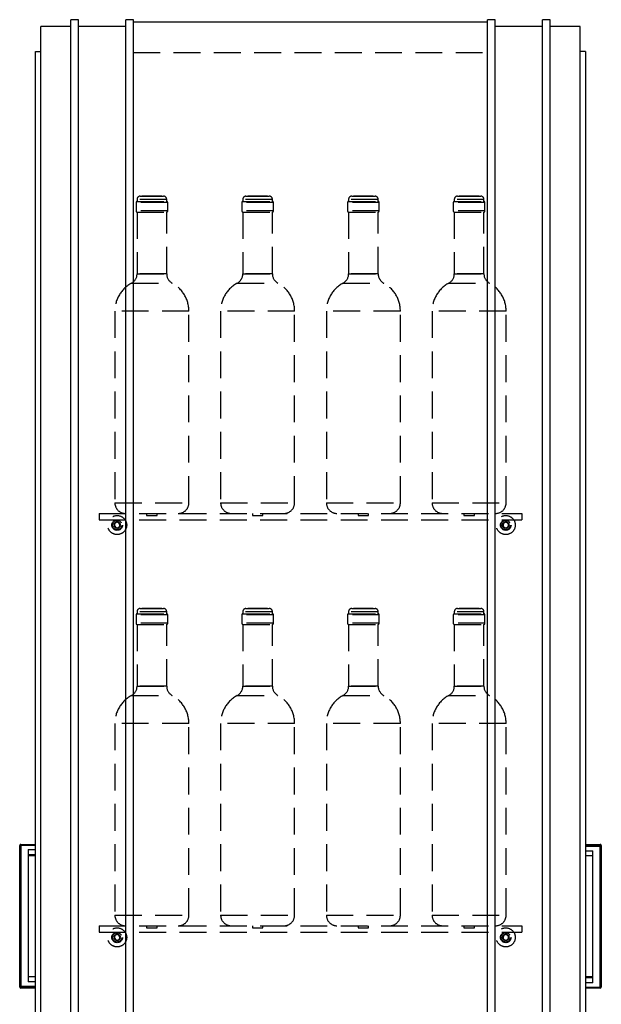
# Model space of a CAD drawing. Extents: x 1233 to 4857, y 619 to 3945.
# Drawn here: x 3523 to 4073, y 3014 to 3945 of the extents above; entities that cross this region are included whole.
import ezdxf

# ---------------------------------------------------------------- set-up
doc = ezdxf.new("R2010")
doc.units = 0
doc.header["$LTSCALE"] = 20
doc.linetypes.add('HIDDEN', pattern=[1.905, 1.27, -0.635])
doc.layers.get('0').update_dxf_attribs({"linetype": 'CONTINUOUS'})

msp = doc.modelspace()

# ---------------------------------------------------------------- linework, layer by layer
at = {"linetype": 'Continuous'}
for p, q in [((3571.5, 2127.23), (3571.5, 3945.23)), ((3578.5, 3945.23), (3571.5, 3945.23)), ((3578.5, 2127.23), (3578.5, 3945.23)), ((3623.5, 2127.23), (3623.5, 3945.23)), ((3630.5, 3945.23), (3623.5, 3945.23)), ((3630.5, 3945.23), (3623.5, 3945.23)), ((3630.5, 2127.23), (3630.5, 3945.23)), ((3965.5, 3943.03), (3630.5, 3943.03)), ((3965.5, 2127.23), (3965.5, 3945.23)), ((3972.5, 3945.23), (3965.5, 3945.23)), ((3972.5, 3945.23), (3965.5, 3945.23)), ((3972.5, 2127.23), (3972.5, 3945.23)), ((4017.5, 2127.23), (4017.5, 3945.23)), ((4024.5, 3945.23), (4017.5, 3945.23)), ((4024.5, 2127.23), (4024.5, 3945.23)), ((3543, 2127.23), (3543, 3938.73)), ((3571.5, 3938.73), (3543, 3938.73)), ((3623.5, 3938.73), (3578.5, 3938.73)), ((4017.5, 3938.73), (3972.5, 3938.73)), ((4053, 3938.73), (4024.5, 3938.73)), ((4053, 2127.23), (4053, 3938.73)), ((3538, 2277.23), (3538, 3915.23)), ((3538, 3915.23), (3543, 3915.23)), ((4058, 3915.23), (4053, 3915.23)), ((4058, 3915.23), (4058, 2277.23)), ((3523, 3031.23), (3523, 3164.23)), ((3523, 3164.23), (3524, 3164.23)), ((3524, 3165.23), (3524, 3164.23)), ((3524, 3165.23), (3538, 3165.23)), ((3524, 3164.23), (3524, 3031.23)), ((3538, 3164.23), (3524, 3164.23)), ((3531, 3160.23), (3531, 3035.23)), ((3531, 3160.23), (3538, 3160.23)), ((4058, 3165.23), (4072, 3165.23)), ((4058, 3164.23), (4072, 3164.23)), ((4072, 3163.23), (4058, 3163.23)), ((4058, 3159.23), (4065, 3159.23)), ((4065, 3034.23), (4065, 3159.23)), ((4072, 3165.23), (4072, 3164.23)), ((4072, 3164.23), (4073, 3164.23)), ((4072, 3164.23), (4072, 3163.23)), ((4072, 3030.23), (4072, 3163.23)), ((4073, 3163.23), (4072, 3163.23)), ((4073, 3164.23), (4073, 3163.23)), ((4073, 3163.23), (4073, 3030.23)), ((3538, 3155.23), (3531, 3155.23)), ((3538, 3154.23), (3531, 3154.23)), ((4065, 3154.23), (4058, 3154.23)), ((3531, 3040.23), (3538, 3040.23)), ((4058, 3040.23), (4065, 3040.23)), ((4058, 3039.23), (4065, 3039.23)), ((3523, 3030.23), (3523, 3031.23)), ((3523, 3031.23), (3524, 3031.23)), ((3524, 3030.23), (3523, 3030.23)), ((3524, 3030.23), (3524, 3031.23)), ((3524, 3031.23), (3538, 3031.23)), ((3524, 3029.23), (3524, 3030.23)), ((3538, 3030.23), (3524, 3030.23)), ((3538, 3029.23), (3524, 3029.23)), ((3538, 3035.23), (3531, 3035.23)), ((4065, 3034.23), (4058, 3034.23)), ((4058, 3030.23), (4072, 3030.23)), ((4072, 3029.23), (4058, 3029.23)), ((4072, 3029.23), (4072, 3030.23)), ((4073, 3030.23), (4072, 3030.23))]:
    msp.add_line(p, q, dxfattribs=at)
at = {"linetype": 'HIDDEN'}
for p, q in [((3630.5, 3914.23), (3965.5, 3914.23)), ((3633, 3772.31), (3633, 3764.31)), ((3663, 3772.31), (3633.04, 3772.31)), ((3634, 3775.31), (3634, 3773.31)), ((3634, 3773.31), (3662, 3773.31)), ((3662, 3775.31), (3634.05, 3775.31)), ((3637, 3778.31), (3659, 3778.31)), ((3638.65, 3778.61), (3657.35, 3778.61)), ((3638.65, 3778.61), (3638.65, 3778.31)), ((3639.28, 3778.61), (3639.28, 3778.31)), ((3642.24, 3778.61), (3642.24, 3778.31)), ((3642.4, 3778.61), (3642.4, 3778.31)), ((3643.59, 3778.61), (3643.59, 3778.31)), ((3643.76, 3778.61), (3643.76, 3778.31)), ((3644.58, 3778.61), (3644.58, 3778.31)), ((3644.92, 3778.31), (3644.92, 3778.61)), ((3645.09, 3778.64), (3645.09, 3778.27)), ((3645.16, 3778.61), (3645.16, 3778.31)), ((3645.32, 3778.64), (3645.32, 3778.27)), ((3645.38, 3778.61), (3645.38, 3778.31)), ((3645.67, 3778.61), (3645.67, 3778.31)), ((3645.85, 3778.61), (3645.85, 3778.31)), ((3645.93, 3778.61), (3645.93, 3778.31)), ((3646.55, 3778.61), (3646.55, 3778.31)), ((3646.61, 3778.61), (3646.61, 3778.31)), ((3646.75, 3778.61), (3646.75, 3778.31)), ((3646.86, 3778.61), (3646.86, 3778.31)), ((3647.13, 3778.61), (3647.13, 3778.31)), ((3647.32, 3778.61), (3647.32, 3778.31)), ((3648.45, 3778.61), (3648.45, 3778.31)), ((3648.75, 3778.31), (3648.75, 3778.61)), ((3649.78, 3778.61), (3649.78, 3778.31)), ((3649.98, 3778.61), (3649.98, 3778.31)), ((3650.32, 3778.61), (3650.32, 3778.31)), ((3650.39, 3778.61), (3650.39, 3778.31)), ((3650.43, 3778.61), (3650.43, 3778.31)), ((3650.5, 3778.61), (3650.5, 3778.31)), ((3650.63, 3778.61), (3650.63, 3778.31)), ((3650.68, 3778.61), (3650.68, 3778.31)), ((3650.73, 3778.61), (3650.73, 3778.31)), ((3650.81, 3778.61), (3650.81, 3778.31)), ((3650.9, 3778.61), (3650.9, 3778.31)), ((3650.98, 3778.61), (3650.98, 3778.31)), ((3651.06, 3778.61), (3651.06, 3778.31)), ((3651.34, 3778.61), (3651.34, 3778.31)), ((3651.35, 3778.61), (3651.35, 3778.31)), ((3651.37, 3778.27), (3651.37, 3778.64)), ((3651.5, 3778.61), (3651.5, 3778.31)), ((3651.56, 3778.61), (3651.56, 3778.31)), ((3651.59, 3778.27), (3651.59, 3778.64)), ((3651.8, 3778.31), (3651.8, 3778.61)), ((3652.23, 3778.61), (3652.23, 3778.31)), ((3652.3, 3778.61), (3652.3, 3778.31)), ((3652.72, 3778.61), (3652.72, 3778.31)), ((3653.02, 3778.31), (3653.02, 3778.61)), ((3653.27, 3778.61), (3653.27, 3778.31)), ((3653.46, 3778.61), (3653.46, 3778.31)), ((3653.56, 3778.61), (3653.56, 3778.31)), ((3653.75, 3778.61), (3653.75, 3778.31)), ((3654.08, 3778.61), (3654.08, 3778.31)), ((3654.2, 3778.61), (3654.2, 3778.31)), ((3654.37, 3778.61), (3654.37, 3778.31)), ((3654.56, 3778.61), (3654.56, 3778.31)), ((3656.72, 3778.31), (3656.72, 3778.61)), ((3657.35, 3778.31), (3657.35, 3778.61)), ((3662, 3773.31), (3662, 3775.31)), ((3663, 3764.31), (3663, 3772.31)), ((3733, 3772.31), (3733, 3764.31)), ((3763, 3772.31), (3733.04, 3772.31)), ((3734, 3775.31), (3734, 3773.31)), ((3734, 3773.31), (3762, 3773.31)), ((3762, 3775.31), (3734.05, 3775.31)), ((3737, 3778.31), (3759, 3778.31)), ((3738.65, 3778.61), (3757.35, 3778.61)), ((3738.65, 3778.61), (3738.65, 3778.31)), ((3739.28, 3778.61), (3739.28, 3778.31)), ((3742.24, 3778.61), (3742.24, 3778.31)), ((3742.4, 3778.61), (3742.4, 3778.31)), ((3743.59, 3778.61), (3743.59, 3778.31)), ((3743.76, 3778.61), (3743.76, 3778.31)), ((3744.58, 3778.61), (3744.58, 3778.31)), ((3744.92, 3778.31), (3744.92, 3778.61)), ((3745.09, 3778.64), (3745.09, 3778.27)), ((3745.16, 3778.61), (3745.16, 3778.31)), ((3745.32, 3778.64), (3745.32, 3778.27)), ((3745.38, 3778.61), (3745.38, 3778.31)), ((3745.67, 3778.61), (3745.67, 3778.31)), ((3745.85, 3778.61), (3745.85, 3778.31)), ((3745.93, 3778.61), (3745.93, 3778.31)), ((3746.55, 3778.61), (3746.55, 3778.31)), ((3746.61, 3778.61), (3746.61, 3778.31)), ((3746.75, 3778.61), (3746.75, 3778.31)), ((3746.86, 3778.61), (3746.86, 3778.31)), ((3747.13, 3778.61), (3747.13, 3778.31)), ((3747.32, 3778.61), (3747.32, 3778.31)), ((3748.45, 3778.61), (3748.45, 3778.31)), ((3748.75, 3778.31), (3748.75, 3778.61)), ((3749.78, 3778.61), (3749.78, 3778.31)), ((3749.98, 3778.61), (3749.98, 3778.31)), ((3750.32, 3778.61), (3750.32, 3778.31)), ((3750.39, 3778.61), (3750.39, 3778.31)), ((3750.43, 3778.61), (3750.43, 3778.31)), ((3750.5, 3778.61), (3750.5, 3778.31)), ((3750.63, 3778.61), (3750.63, 3778.31)), ((3750.68, 3778.61), (3750.68, 3778.31)), ((3750.73, 3778.61), (3750.73, 3778.31)), ((3750.81, 3778.61), (3750.81, 3778.31)), ((3750.9, 3778.61), (3750.9, 3778.31)), ((3750.98, 3778.61), (3750.98, 3778.31)), ((3751.06, 3778.61), (3751.06, 3778.31)), ((3751.34, 3778.61), (3751.34, 3778.31)), ((3751.35, 3778.61), (3751.35, 3778.31)), ((3751.37, 3778.27), (3751.37, 3778.64)), ((3751.5, 3778.61), (3751.5, 3778.31)), ((3751.56, 3778.61), (3751.56, 3778.31)), ((3751.59, 3778.27), (3751.59, 3778.64)), ((3751.8, 3778.31), (3751.8, 3778.61)), ((3752.23, 3778.61), (3752.23, 3778.31)), ((3752.3, 3778.61), (3752.3, 3778.31)), ((3752.72, 3778.61), (3752.72, 3778.31)), ((3753.02, 3778.31), (3753.02, 3778.61)), ((3753.27, 3778.61), (3753.27, 3778.31)), ((3753.46, 3778.61), (3753.46, 3778.31)), ((3753.56, 3778.61), (3753.56, 3778.31)), ((3753.75, 3778.61), (3753.75, 3778.31)), ((3754.08, 3778.61), (3754.08, 3778.31)), ((3754.2, 3778.61), (3754.2, 3778.31)), ((3754.37, 3778.61), (3754.37, 3778.31)), ((3754.56, 3778.61), (3754.56, 3778.31)), ((3756.72, 3778.31), (3756.72, 3778.61)), ((3757.35, 3778.31), (3757.35, 3778.61)), ((3762, 3773.31), (3762, 3775.31)), ((3763, 3764.31), (3763, 3772.31)), ((3833, 3772.31), (3833, 3764.31)), ((3863, 3772.31), (3833.04, 3772.31)), ((3834, 3775.31), (3834, 3773.31)), ((3834, 3773.31), (3862, 3773.31)), ((3862, 3775.31), (3834.05, 3775.31)), ((3837, 3778.31), (3859, 3778.31)), ((3838.65, 3778.61), (3857.35, 3778.61)), ((3838.65, 3778.61), (3838.65, 3778.31)), ((3839.28, 3778.61), (3839.28, 3778.31)), ((3842.24, 3778.61), (3842.24, 3778.31)), ((3842.4, 3778.61), (3842.4, 3778.31)), ((3843.59, 3778.61), (3843.59, 3778.31)), ((3843.76, 3778.61), (3843.76, 3778.31)), ((3844.58, 3778.61), (3844.58, 3778.31)), ((3844.92, 3778.31), (3844.92, 3778.61)), ((3845.09, 3778.64), (3845.09, 3778.27)), ((3845.16, 3778.61), (3845.16, 3778.31)), ((3845.32, 3778.64), (3845.32, 3778.27)), ((3845.38, 3778.61), (3845.38, 3778.31)), ((3845.67, 3778.61), (3845.67, 3778.31)), ((3845.85, 3778.61), (3845.85, 3778.31)), ((3845.93, 3778.61), (3845.93, 3778.31)), ((3846.55, 3778.61), (3846.55, 3778.31)), ((3846.61, 3778.61), (3846.61, 3778.31)), ((3846.75, 3778.61), (3846.75, 3778.31)), ((3846.86, 3778.61), (3846.86, 3778.31)), ((3847.13, 3778.61), (3847.13, 3778.31)), ((3847.32, 3778.61), (3847.32, 3778.31)), ((3848.45, 3778.61), (3848.45, 3778.31)), ((3848.75, 3778.31), (3848.75, 3778.61)), ((3849.78, 3778.61), (3849.78, 3778.31)), ((3849.98, 3778.61), (3849.98, 3778.31)), ((3850.32, 3778.61), (3850.32, 3778.31)), ((3850.39, 3778.61), (3850.39, 3778.31)), ((3850.43, 3778.61), (3850.43, 3778.31)), ((3850.5, 3778.61), (3850.5, 3778.31)), ((3850.63, 3778.61), (3850.63, 3778.31)), ((3850.68, 3778.61), (3850.68, 3778.31)), ((3850.73, 3778.61), (3850.73, 3778.31)), ((3850.81, 3778.61), (3850.81, 3778.31)), ((3850.9, 3778.61), (3850.9, 3778.31)), ((3850.98, 3778.61), (3850.98, 3778.31)), ((3851.06, 3778.61), (3851.06, 3778.31)), ((3851.34, 3778.61), (3851.34, 3778.31)), ((3851.35, 3778.61), (3851.35, 3778.31)), ((3851.37, 3778.27), (3851.37, 3778.64)), ((3851.5, 3778.61), (3851.5, 3778.31)), ((3851.56, 3778.61), (3851.56, 3778.31)), ((3851.59, 3778.27), (3851.59, 3778.64)), ((3851.8, 3778.31), (3851.8, 3778.61)), ((3852.23, 3778.61), (3852.23, 3778.31)), ((3852.3, 3778.61), (3852.3, 3778.31)), ((3852.72, 3778.61), (3852.72, 3778.31)), ((3853.02, 3778.31), (3853.02, 3778.61)), ((3853.27, 3778.61), (3853.27, 3778.31)), ((3853.46, 3778.61), (3853.46, 3778.31)), ((3853.56, 3778.61), (3853.56, 3778.31)), ((3853.75, 3778.61), (3853.75, 3778.31)), ((3854.08, 3778.61), (3854.08, 3778.31)), ((3854.2, 3778.61), (3854.2, 3778.31)), ((3854.37, 3778.61), (3854.37, 3778.31)), ((3854.56, 3778.61), (3854.56, 3778.31)), ((3856.72, 3778.31), (3856.72, 3778.61)), ((3857.35, 3778.31), (3857.35, 3778.61)), ((3862, 3773.31), (3862, 3775.31)), ((3863, 3764.31), (3863, 3772.31)), ((3933, 3772.31), (3933, 3764.31)), ((3963, 3772.31), (3933.04, 3772.31)), ((3934, 3775.31), (3934, 3773.31)), ((3934, 3773.31), (3962, 3773.31)), ((3962, 3775.31), (3934.05, 3775.31)), ((3937, 3778.31), (3959, 3778.31)), ((3938.65, 3778.61), (3957.35, 3778.61)), ((3938.65, 3778.61), (3938.65, 3778.31)), ((3939.28, 3778.61), (3939.28, 3778.31)), ((3942.24, 3778.61), (3942.24, 3778.31)), ((3942.4, 3778.61), (3942.4, 3778.31)), ((3943.59, 3778.61), (3943.59, 3778.31)), ((3943.76, 3778.61), (3943.76, 3778.31)), ((3944.58, 3778.61), (3944.58, 3778.31)), ((3944.92, 3778.31), (3944.92, 3778.61)), ((3945.09, 3778.64), (3945.09, 3778.27)), ((3945.16, 3778.61), (3945.16, 3778.31)), ((3945.32, 3778.64), (3945.32, 3778.27)), ((3945.38, 3778.61), (3945.38, 3778.31)), ((3945.67, 3778.61), (3945.67, 3778.31)), ((3945.85, 3778.61), (3945.85, 3778.31)), ((3945.93, 3778.61), (3945.93, 3778.31)), ((3946.55, 3778.61), (3946.55, 3778.31)), ((3946.61, 3778.61), (3946.61, 3778.31)), ((3946.75, 3778.61), (3946.75, 3778.31)), ((3946.86, 3778.61), (3946.86, 3778.31)), ((3947.13, 3778.61), (3947.13, 3778.31)), ((3947.32, 3778.61), (3947.32, 3778.31)), ((3948.45, 3778.61), (3948.45, 3778.31)), ((3948.75, 3778.31), (3948.75, 3778.61)), ((3949.78, 3778.61), (3949.78, 3778.31)), ((3949.98, 3778.61), (3949.98, 3778.31)), ((3950.32, 3778.61), (3950.32, 3778.31)), ((3950.39, 3778.61), (3950.39, 3778.31)), ((3950.43, 3778.61), (3950.43, 3778.31)), ((3950.5, 3778.61), (3950.5, 3778.31)), ((3950.63, 3778.61), (3950.63, 3778.31)), ((3950.68, 3778.61), (3950.68, 3778.31)), ((3950.73, 3778.61), (3950.73, 3778.31)), ((3950.81, 3778.61), (3950.81, 3778.31)), ((3950.9, 3778.61), (3950.9, 3778.31)), ((3950.98, 3778.61), (3950.98, 3778.31)), ((3951.06, 3778.61), (3951.06, 3778.31)), ((3951.34, 3778.61), (3951.34, 3778.31)), ((3951.35, 3778.61), (3951.35, 3778.31)), ((3951.37, 3778.27), (3951.37, 3778.64)), ((3951.5, 3778.61), (3951.5, 3778.31)), ((3951.56, 3778.61), (3951.56, 3778.31)), ((3951.59, 3778.27), (3951.59, 3778.64)), ((3951.8, 3778.31), (3951.8, 3778.61)), ((3952.23, 3778.61), (3952.23, 3778.31)), ((3952.3, 3778.61), (3952.3, 3778.31)), ((3952.72, 3778.61), (3952.72, 3778.31)), ((3953.02, 3778.31), (3953.02, 3778.61)), ((3953.27, 3778.61), (3953.27, 3778.31)), ((3953.46, 3778.61), (3953.46, 3778.31)), ((3953.56, 3778.61), (3953.56, 3778.31)), ((3953.75, 3778.61), (3953.75, 3778.31)), ((3954.08, 3778.61), (3954.08, 3778.31)), ((3954.2, 3778.61), (3954.2, 3778.31)), ((3954.37, 3778.61), (3954.37, 3778.31)), ((3954.56, 3778.61), (3954.56, 3778.31)), ((3956.72, 3778.31), (3956.72, 3778.61)), ((3957.35, 3778.31), (3957.35, 3778.61)), ((3962, 3773.31), (3962, 3775.31)), ((3963, 3764.31), (3963, 3772.31)), ((3663, 3764.31), (3633.04, 3764.31)), ((3634, 3763.31), (3662, 3763.31)), ((3634, 3763.31), (3634, 3704.89)), ((3662, 3704.89), (3662, 3763.31)), ((3763, 3764.31), (3733.04, 3764.31)), ((3734, 3763.31), (3762, 3763.31)), ((3734, 3763.31), (3734, 3704.89)), ((3762, 3704.89), (3762, 3763.31)), ((3863, 3764.31), (3833.04, 3764.31)), ((3834, 3763.31), (3862, 3763.31)), ((3834, 3763.31), (3834, 3704.89)), ((3862, 3704.89), (3862, 3763.31)), ((3963, 3764.31), (3933.04, 3764.31)), ((3934, 3763.31), (3962, 3763.31)), ((3934, 3763.31), (3934, 3704.89)), ((3962, 3704.89), (3962, 3763.31)), ((3634, 3704.89), (3662, 3704.89)), ((3634, 3704.89), (3634, 3704.81)), ((3662, 3704.81), (3634.05, 3704.81)), ((3662, 3704.81), (3662, 3704.89)), ((3734, 3704.89), (3762, 3704.89)), ((3734, 3704.89), (3734, 3704.81)), ((3762, 3704.81), (3734.05, 3704.81)), ((3762, 3704.81), (3762, 3704.89)), ((3834, 3704.89), (3862, 3704.89)), ((3834, 3704.89), (3834, 3704.81)), ((3862, 3704.81), (3834.05, 3704.81)), ((3862, 3704.81), (3862, 3704.89)), ((3934, 3704.89), (3962, 3704.89)), ((3934, 3704.89), (3934, 3704.81)), ((3962, 3704.81), (3934.05, 3704.81)), ((3962, 3704.81), (3962, 3704.89)), ((3628.75, 3696.01), (3667.25, 3696.01)), ((3728.75, 3696.01), (3767.25, 3696.01)), ((3828.75, 3696.01), (3867.25, 3696.01)), ((3928.75, 3696.01), (3967.25, 3696.01)), ((3683, 3669.61), (3613, 3669.61)), ((3613, 3669.61), (3613, 3488.23)), ((3683, 3488.23), (3683, 3669.61)), ((3783, 3669.61), (3713, 3669.61)), ((3713, 3669.61), (3713, 3488.23)), ((3783, 3488.23), (3783, 3669.61)), ((3883, 3669.61), (3813, 3669.61)), ((3813, 3669.61), (3813, 3488.23)), ((3883, 3488.23), (3883, 3669.61)), ((3983, 3669.61), (3913, 3669.61)), ((3913, 3669.61), (3913, 3488.23)), ((3983, 3488.23), (3983, 3669.61)), ((3613, 3488.23), (3683, 3488.23)), ((3713, 3488.23), (3783, 3488.23)), ((3813, 3488.23), (3883, 3488.23)), ((3913, 3488.23), (3983, 3488.23)), ((3598, 3478.23), (3598, 3472.23)), ((3598, 3478.23), (3998, 3478.23)), ((3643, 3478.23), (3643, 3476.23)), ((3643, 3476.23), (3653, 3476.23)), ((3653, 3476.23), (3653, 3478.23)), ((3743, 3478.23), (3743, 3476.23)), ((3743, 3476.23), (3753, 3476.23)), ((3753, 3476.23), (3753, 3478.23)), ((3843, 3478.23), (3843, 3476.23)), ((3843, 3476.23), (3853, 3476.23)), ((3853, 3476.23), (3853, 3478.23)), ((3943, 3478.23), (3943, 3476.23)), ((3943, 3476.23), (3953, 3476.23)), ((3953, 3476.23), (3953, 3478.23)), ((3998, 3478.23), (3998, 3472.23)), ((3598, 3472.23), (3998, 3472.23)), ((3613.35, 3469.47), (3612.32, 3466.77)), ((3612.32, 3466.77), (3614.14, 3464.53)), ((3614.77, 3470.09), (3612.49, 3468.31)), ((3612.49, 3468.31), (3612.89, 3465.45)), ((3612.89, 3465.45), (3615.57, 3464.37)), ((3616.2, 3469.92), (3613.35, 3469.47)), ((3614.14, 3464.53), (3616.99, 3464.98)), ((3617.45, 3469), (3614.77, 3470.09)), ((3615.57, 3464.37), (3617.84, 3466.14)), ((3618.02, 3467.68), (3616.2, 3469.92)), ((3616.99, 3464.98), (3618.02, 3467.68)), ((3617.84, 3466.14), (3617.45, 3469)), ((3980.68, 3469.34), (3979.84, 3466.58)), ((3979.84, 3466.58), (3981.81, 3464.47)), ((3980.19, 3468.73), (3980.12, 3465.84)), ((3980.12, 3465.84), (3982.58, 3464.34)), ((3982.72, 3470.11), (3980.19, 3468.73)), ((3983.49, 3469.99), (3980.68, 3469.34)), ((3981.81, 3464.47), (3984.62, 3465.12)), ((3982.58, 3464.34), (3985.12, 3465.72)), ((3985.19, 3468.61), (3982.72, 3470.11)), ((3985.46, 3467.88), (3983.49, 3469.99)), ((3984.62, 3465.12), (3985.46, 3467.88)), ((3985.12, 3465.72), (3985.19, 3468.61)), ((3633, 3382.31), (3633, 3374.31)), ((3663, 3382.31), (3633.04, 3382.31)), ((3634, 3385.31), (3634, 3383.31)), ((3634, 3383.31), (3662, 3383.31)), ((3662, 3385.31), (3634.05, 3385.31)), ((3637, 3388.31), (3659, 3388.31)), ((3638.65, 3388.61), (3657.35, 3388.61)), ((3638.65, 3388.61), (3638.65, 3388.31)), ((3639.28, 3388.61), (3639.28, 3388.31)), ((3642.24, 3388.61), (3642.24, 3388.31)), ((3642.4, 3388.61), (3642.4, 3388.31)), ((3643.59, 3388.61), (3643.59, 3388.31)), ((3643.76, 3388.61), (3643.76, 3388.31)), ((3644.58, 3388.61), (3644.58, 3388.31)), ((3644.92, 3388.31), (3644.92, 3388.61)), ((3645.09, 3388.64), (3645.09, 3388.27)), ((3645.16, 3388.61), (3645.16, 3388.31)), ((3645.32, 3388.64), (3645.32, 3388.27)), ((3645.38, 3388.61), (3645.38, 3388.31)), ((3645.67, 3388.61), (3645.67, 3388.31)), ((3645.85, 3388.61), (3645.85, 3388.31)), ((3645.93, 3388.61), (3645.93, 3388.31)), ((3646.55, 3388.61), (3646.55, 3388.31)), ((3646.61, 3388.61), (3646.61, 3388.31)), ((3646.75, 3388.61), (3646.75, 3388.31)), ((3646.86, 3388.61), (3646.86, 3388.31)), ((3647.13, 3388.61), (3647.13, 3388.31)), ((3647.32, 3388.61), (3647.32, 3388.31)), ((3648.45, 3388.61), (3648.45, 3388.31)), ((3648.75, 3388.31), (3648.75, 3388.61)), ((3649.78, 3388.61), (3649.78, 3388.31)), ((3649.98, 3388.61), (3649.98, 3388.31)), ((3650.32, 3388.61), (3650.32, 3388.31)), ((3650.39, 3388.61), (3650.39, 3388.31)), ((3650.43, 3388.61), (3650.43, 3388.31)), ((3650.5, 3388.61), (3650.5, 3388.31)), ((3650.63, 3388.61), (3650.63, 3388.31)), ((3650.68, 3388.61), (3650.68, 3388.31)), ((3650.73, 3388.61), (3650.73, 3388.31)), ((3650.81, 3388.61), (3650.81, 3388.31)), ((3650.9, 3388.61), (3650.9, 3388.31)), ((3650.98, 3388.61), (3650.98, 3388.31)), ((3651.06, 3388.61), (3651.06, 3388.31)), ((3651.34, 3388.61), (3651.34, 3388.31)), ((3651.35, 3388.61), (3651.35, 3388.31)), ((3651.37, 3388.27), (3651.37, 3388.64)), ((3651.5, 3388.61), (3651.5, 3388.31)), ((3651.56, 3388.61), (3651.56, 3388.31)), ((3651.59, 3388.27), (3651.59, 3388.64)), ((3651.8, 3388.31), (3651.8, 3388.61)), ((3652.23, 3388.61), (3652.23, 3388.31)), ((3652.3, 3388.61), (3652.3, 3388.31)), ((3652.72, 3388.61), (3652.72, 3388.31)), ((3653.02, 3388.31), (3653.02, 3388.61)), ((3653.27, 3388.61), (3653.27, 3388.31)), ((3653.46, 3388.61), (3653.46, 3388.31)), ((3653.56, 3388.61), (3653.56, 3388.31)), ((3653.75, 3388.61), (3653.75, 3388.31)), ((3654.08, 3388.61), (3654.08, 3388.31)), ((3654.2, 3388.61), (3654.2, 3388.31)), ((3654.37, 3388.61), (3654.37, 3388.31)), ((3654.56, 3388.61), (3654.56, 3388.31)), ((3656.72, 3388.31), (3656.72, 3388.61)), ((3657.35, 3388.31), (3657.35, 3388.61)), ((3662, 3383.31), (3662, 3385.31)), ((3663, 3374.31), (3663, 3382.31)), ((3733, 3382.31), (3733, 3374.31)), ((3763, 3382.31), (3733.04, 3382.31)), ((3734, 3385.31), (3734, 3383.31)), ((3734, 3383.31), (3762, 3383.31)), ((3762, 3385.31), (3734.05, 3385.31)), ((3737, 3388.31), (3759, 3388.31)), ((3738.65, 3388.61), (3757.35, 3388.61)), ((3738.65, 3388.61), (3738.65, 3388.31)), ((3739.28, 3388.61), (3739.28, 3388.31)), ((3742.24, 3388.61), (3742.24, 3388.31)), ((3742.4, 3388.61), (3742.4, 3388.31)), ((3743.59, 3388.61), (3743.59, 3388.31)), ((3743.76, 3388.61), (3743.76, 3388.31)), ((3744.58, 3388.61), (3744.58, 3388.31)), ((3744.92, 3388.31), (3744.92, 3388.61)), ((3745.09, 3388.64), (3745.09, 3388.27)), ((3745.16, 3388.61), (3745.16, 3388.31)), ((3745.32, 3388.64), (3745.32, 3388.27)), ((3745.38, 3388.61), (3745.38, 3388.31)), ((3745.67, 3388.61), (3745.67, 3388.31)), ((3745.85, 3388.61), (3745.85, 3388.31)), ((3745.93, 3388.61), (3745.93, 3388.31)), ((3746.55, 3388.61), (3746.55, 3388.31)), ((3746.61, 3388.61), (3746.61, 3388.31)), ((3746.75, 3388.61), (3746.75, 3388.31)), ((3746.86, 3388.61), (3746.86, 3388.31)), ((3747.13, 3388.61), (3747.13, 3388.31)), ((3747.32, 3388.61), (3747.32, 3388.31)), ((3748.45, 3388.61), (3748.45, 3388.31)), ((3748.75, 3388.31), (3748.75, 3388.61)), ((3749.78, 3388.61), (3749.78, 3388.31)), ((3749.98, 3388.61), (3749.98, 3388.31)), ((3750.32, 3388.61), (3750.32, 3388.31)), ((3750.39, 3388.61), (3750.39, 3388.31)), ((3750.43, 3388.61), (3750.43, 3388.31)), ((3750.5, 3388.61), (3750.5, 3388.31)), ((3750.63, 3388.61), (3750.63, 3388.31)), ((3750.68, 3388.61), (3750.68, 3388.31)), ((3750.73, 3388.61), (3750.73, 3388.31)), ((3750.81, 3388.61), (3750.81, 3388.31)), ((3750.9, 3388.61), (3750.9, 3388.31)), ((3750.98, 3388.61), (3750.98, 3388.31)), ((3751.06, 3388.61), (3751.06, 3388.31)), ((3751.34, 3388.61), (3751.34, 3388.31)), ((3751.35, 3388.61), (3751.35, 3388.31)), ((3751.37, 3388.27), (3751.37, 3388.64)), ((3751.5, 3388.61), (3751.5, 3388.31)), ((3751.56, 3388.61), (3751.56, 3388.31)), ((3751.59, 3388.27), (3751.59, 3388.64)), ((3751.8, 3388.31), (3751.8, 3388.61)), ((3752.23, 3388.61), (3752.23, 3388.31)), ((3752.3, 3388.61), (3752.3, 3388.31)), ((3752.72, 3388.61), (3752.72, 3388.31)), ((3753.02, 3388.31), (3753.02, 3388.61)), ((3753.27, 3388.61), (3753.27, 3388.31)), ((3753.46, 3388.61), (3753.46, 3388.31)), ((3753.56, 3388.61), (3753.56, 3388.31)), ((3753.75, 3388.61), (3753.75, 3388.31)), ((3754.08, 3388.61), (3754.08, 3388.31)), ((3754.2, 3388.61), (3754.2, 3388.31)), ((3754.37, 3388.61), (3754.37, 3388.31)), ((3754.56, 3388.61), (3754.56, 3388.31)), ((3756.72, 3388.31), (3756.72, 3388.61)), ((3757.35, 3388.31), (3757.35, 3388.61)), ((3762, 3383.31), (3762, 3385.31)), ((3763, 3374.31), (3763, 3382.31)), ((3833, 3382.31), (3833, 3374.31)), ((3863, 3382.31), (3833.04, 3382.31)), ((3834, 3385.31), (3834, 3383.31)), ((3834, 3383.31), (3862, 3383.31)), ((3862, 3385.31), (3834.05, 3385.31)), ((3837, 3388.31), (3859, 3388.31)), ((3838.65, 3388.61), (3857.35, 3388.61)), ((3838.65, 3388.61), (3838.65, 3388.31)), ((3839.28, 3388.61), (3839.28, 3388.31)), ((3842.24, 3388.61), (3842.24, 3388.31)), ((3842.4, 3388.61), (3842.4, 3388.31)), ((3843.59, 3388.61), (3843.59, 3388.31)), ((3843.76, 3388.61), (3843.76, 3388.31)), ((3844.58, 3388.61), (3844.58, 3388.31)), ((3844.92, 3388.31), (3844.92, 3388.61)), ((3845.09, 3388.64), (3845.09, 3388.27)), ((3845.16, 3388.61), (3845.16, 3388.31)), ((3845.32, 3388.64), (3845.32, 3388.27)), ((3845.38, 3388.61), (3845.38, 3388.31)), ((3845.67, 3388.61), (3845.67, 3388.31)), ((3845.85, 3388.61), (3845.85, 3388.31)), ((3845.93, 3388.61), (3845.93, 3388.31)), ((3846.55, 3388.61), (3846.55, 3388.31)), ((3846.61, 3388.61), (3846.61, 3388.31)), ((3846.75, 3388.61), (3846.75, 3388.31)), ((3846.86, 3388.61), (3846.86, 3388.31)), ((3847.13, 3388.61), (3847.13, 3388.31)), ((3847.32, 3388.61), (3847.32, 3388.31)), ((3848.45, 3388.61), (3848.45, 3388.31)), ((3848.75, 3388.31), (3848.75, 3388.61)), ((3849.78, 3388.61), (3849.78, 3388.31)), ((3849.98, 3388.61), (3849.98, 3388.31)), ((3850.32, 3388.61), (3850.32, 3388.31)), ((3850.39, 3388.61), (3850.39, 3388.31)), ((3850.43, 3388.61), (3850.43, 3388.31)), ((3850.5, 3388.61), (3850.5, 3388.31)), ((3850.63, 3388.61), (3850.63, 3388.31)), ((3850.68, 3388.61), (3850.68, 3388.31)), ((3850.73, 3388.61), (3850.73, 3388.31)), ((3850.81, 3388.61), (3850.81, 3388.31)), ((3850.9, 3388.61), (3850.9, 3388.31)), ((3850.98, 3388.61), (3850.98, 3388.31)), ((3851.06, 3388.61), (3851.06, 3388.31)), ((3851.34, 3388.61), (3851.34, 3388.31)), ((3851.35, 3388.61), (3851.35, 3388.31)), ((3851.37, 3388.27), (3851.37, 3388.64)), ((3851.5, 3388.61), (3851.5, 3388.31)), ((3851.56, 3388.61), (3851.56, 3388.31)), ((3851.59, 3388.27), (3851.59, 3388.64)), ((3851.8, 3388.31), (3851.8, 3388.61)), ((3852.23, 3388.61), (3852.23, 3388.31)), ((3852.3, 3388.61), (3852.3, 3388.31)), ((3852.72, 3388.61), (3852.72, 3388.31)), ((3853.02, 3388.31), (3853.02, 3388.61)), ((3853.27, 3388.61), (3853.27, 3388.31)), ((3853.46, 3388.61), (3853.46, 3388.31)), ((3853.56, 3388.61), (3853.56, 3388.31)), ((3853.75, 3388.61), (3853.75, 3388.31)), ((3854.08, 3388.61), (3854.08, 3388.31)), ((3854.2, 3388.61), (3854.2, 3388.31)), ((3854.37, 3388.61), (3854.37, 3388.31)), ((3854.56, 3388.61), (3854.56, 3388.31)), ((3856.72, 3388.31), (3856.72, 3388.61)), ((3857.35, 3388.31), (3857.35, 3388.61)), ((3862, 3383.31), (3862, 3385.31)), ((3863, 3374.31), (3863, 3382.31)), ((3933, 3382.31), (3933, 3374.31)), ((3963, 3382.31), (3933.04, 3382.31)), ((3934, 3385.31), (3934, 3383.31)), ((3934, 3383.31), (3962, 3383.31)), ((3962, 3385.31), (3934.05, 3385.31)), ((3937, 3388.31), (3959, 3388.31)), ((3938.65, 3388.61), (3957.35, 3388.61)), ((3938.65, 3388.61), (3938.65, 3388.31)), ((3939.28, 3388.61), (3939.28, 3388.31)), ((3942.24, 3388.61), (3942.24, 3388.31)), ((3942.4, 3388.61), (3942.4, 3388.31)), ((3943.59, 3388.61), (3943.59, 3388.31)), ((3943.76, 3388.61), (3943.76, 3388.31)), ((3944.58, 3388.61), (3944.58, 3388.31)), ((3944.92, 3388.31), (3944.92, 3388.61)), ((3945.09, 3388.64), (3945.09, 3388.27)), ((3945.16, 3388.61), (3945.16, 3388.31)), ((3945.32, 3388.64), (3945.32, 3388.27)), ((3945.38, 3388.61), (3945.38, 3388.31)), ((3945.67, 3388.61), (3945.67, 3388.31)), ((3945.85, 3388.61), (3945.85, 3388.31)), ((3945.93, 3388.61), (3945.93, 3388.31)), ((3946.55, 3388.61), (3946.55, 3388.31)), ((3946.61, 3388.61), (3946.61, 3388.31)), ((3946.75, 3388.61), (3946.75, 3388.31)), ((3946.86, 3388.61), (3946.86, 3388.31)), ((3947.13, 3388.61), (3947.13, 3388.31)), ((3947.32, 3388.61), (3947.32, 3388.31)), ((3948.45, 3388.61), (3948.45, 3388.31)), ((3948.75, 3388.31), (3948.75, 3388.61)), ((3949.78, 3388.61), (3949.78, 3388.31)), ((3949.98, 3388.61), (3949.98, 3388.31)), ((3950.32, 3388.61), (3950.32, 3388.31)), ((3950.39, 3388.61), (3950.39, 3388.31)), ((3950.43, 3388.61), (3950.43, 3388.31)), ((3950.5, 3388.61), (3950.5, 3388.31)), ((3950.63, 3388.61), (3950.63, 3388.31)), ((3950.68, 3388.61), (3950.68, 3388.31)), ((3950.73, 3388.61), (3950.73, 3388.31)), ((3950.81, 3388.61), (3950.81, 3388.31)), ((3950.9, 3388.61), (3950.9, 3388.31)), ((3950.98, 3388.61), (3950.98, 3388.31)), ((3951.06, 3388.61), (3951.06, 3388.31)), ((3951.34, 3388.61), (3951.34, 3388.31)), ((3951.35, 3388.61), (3951.35, 3388.31)), ((3951.37, 3388.27), (3951.37, 3388.64)), ((3951.5, 3388.61), (3951.5, 3388.31)), ((3951.56, 3388.61), (3951.56, 3388.31)), ((3951.59, 3388.27), (3951.59, 3388.64)), ((3951.8, 3388.31), (3951.8, 3388.61)), ((3952.23, 3388.61), (3952.23, 3388.31)), ((3952.3, 3388.61), (3952.3, 3388.31)), ((3952.72, 3388.61), (3952.72, 3388.31)), ((3953.02, 3388.31), (3953.02, 3388.61)), ((3953.27, 3388.61), (3953.27, 3388.31)), ((3953.46, 3388.61), (3953.46, 3388.31)), ((3953.56, 3388.61), (3953.56, 3388.31)), ((3953.75, 3388.61), (3953.75, 3388.31)), ((3954.08, 3388.61), (3954.08, 3388.31)), ((3954.2, 3388.61), (3954.2, 3388.31)), ((3954.37, 3388.61), (3954.37, 3388.31)), ((3954.56, 3388.61), (3954.56, 3388.31)), ((3956.72, 3388.31), (3956.72, 3388.61)), ((3957.35, 3388.31), (3957.35, 3388.61)), ((3962, 3383.31), (3962, 3385.31)), ((3963, 3374.31), (3963, 3382.31)), ((3663, 3374.31), (3633.04, 3374.31)), ((3634, 3373.31), (3662, 3373.31)), ((3634, 3373.31), (3634, 3314.89)), ((3662, 3314.89), (3662, 3373.31)), ((3763, 3374.31), (3733.04, 3374.31)), ((3734, 3373.31), (3762, 3373.31)), ((3734, 3373.31), (3734, 3314.89)), ((3762, 3314.89), (3762, 3373.31)), ((3863, 3374.31), (3833.04, 3374.31)), ((3834, 3373.31), (3862, 3373.31)), ((3834, 3373.31), (3834, 3314.89)), ((3862, 3314.89), (3862, 3373.31)), ((3963, 3374.31), (3933.04, 3374.31)), ((3934, 3373.31), (3962, 3373.31)), ((3934, 3373.31), (3934, 3314.89)), ((3962, 3314.89), (3962, 3373.31)), ((3634, 3314.89), (3662, 3314.89)), ((3634, 3314.89), (3634, 3314.81)), ((3662, 3314.81), (3634.05, 3314.81)), ((3662, 3314.81), (3662, 3314.89)), ((3734, 3314.89), (3762, 3314.89)), ((3734, 3314.89), (3734, 3314.81)), ((3762, 3314.81), (3734.05, 3314.81)), ((3762, 3314.81), (3762, 3314.89)), ((3834, 3314.89), (3862, 3314.89)), ((3834, 3314.89), (3834, 3314.81)), ((3862, 3314.81), (3834.05, 3314.81)), ((3862, 3314.81), (3862, 3314.89)), ((3934, 3314.89), (3962, 3314.89)), ((3934, 3314.89), (3934, 3314.81)), ((3962, 3314.81), (3934.05, 3314.81)), ((3962, 3314.81), (3962, 3314.89)), ((3628.75, 3306.01), (3667.25, 3306.01)), ((3728.75, 3306.01), (3767.25, 3306.01)), ((3828.75, 3306.01), (3867.25, 3306.01)), ((3928.75, 3306.01), (3967.25, 3306.01)), ((3683, 3279.61), (3613, 3279.61)), ((3613, 3279.61), (3613, 3098.23)), ((3683, 3098.23), (3683, 3279.61)), ((3783, 3279.61), (3713, 3279.61)), ((3713, 3279.61), (3713, 3098.23)), ((3783, 3098.23), (3783, 3279.61)), ((3883, 3279.61), (3813, 3279.61)), ((3813, 3279.61), (3813, 3098.23)), ((3883, 3098.23), (3883, 3279.61)), ((3983, 3279.61), (3913, 3279.61)), ((3913, 3279.61), (3913, 3098.23)), ((3983, 3098.23), (3983, 3279.61)), ((3613, 3098.23), (3683, 3098.23)), ((3713, 3098.23), (3783, 3098.23)), ((3813, 3098.23), (3883, 3098.23)), ((3913, 3098.23), (3983, 3098.23)), ((3598, 3088.23), (3598, 3082.23)), ((3598, 3088.23), (3998, 3088.23)), ((3643, 3088.23), (3643, 3086.23)), ((3643, 3086.23), (3653, 3086.23)), ((3653, 3086.23), (3653, 3088.23)), ((3743, 3088.23), (3743, 3086.23)), ((3743, 3086.23), (3753, 3086.23)), ((3753, 3086.23), (3753, 3088.23)), ((3843, 3088.23), (3843, 3086.23)), ((3843, 3086.23), (3853, 3086.23)), ((3853, 3086.23), (3853, 3088.23)), ((3943, 3088.23), (3943, 3086.23)), ((3943, 3086.23), (3953, 3086.23)), ((3953, 3086.23), (3953, 3088.23)), ((3998, 3088.23), (3998, 3082.23)), ((3598, 3082.23), (3998, 3082.23)), ((3613.35, 3079.47), (3612.32, 3076.77)), ((3612.32, 3076.77), (3614.14, 3074.53)), ((3614.77, 3080.09), (3612.49, 3078.31)), ((3612.49, 3078.31), (3612.89, 3075.45)), ((3612.89, 3075.45), (3615.57, 3074.37)), ((3616.2, 3079.92), (3613.35, 3079.47)), ((3614.14, 3074.53), (3616.99, 3074.98)), ((3617.45, 3079), (3614.77, 3080.09)), ((3615.57, 3074.37), (3617.84, 3076.14)), ((3618.02, 3077.68), (3616.2, 3079.92)), ((3616.99, 3074.98), (3618.02, 3077.68)), ((3617.84, 3076.14), (3617.45, 3079)), ((3980.68, 3079.34), (3979.84, 3076.58)), ((3979.84, 3076.58), (3981.81, 3074.47)), ((3980.19, 3078.73), (3980.12, 3075.84)), ((3980.12, 3075.84), (3982.58, 3074.34)), ((3982.72, 3080.11), (3980.19, 3078.73)), ((3983.49, 3079.99), (3980.68, 3079.34)), ((3981.81, 3074.47), (3984.62, 3075.12)), ((3982.58, 3074.34), (3985.12, 3075.72)), ((3985.19, 3078.61), (3982.72, 3080.11)), ((3985.46, 3077.88), (3983.49, 3079.99)), ((3984.62, 3075.12), (3985.46, 3077.88)), ((3985.12, 3075.72), (3985.19, 3078.61))]:
    msp.add_line(p, q, dxfattribs=at)
for centre, radius in [((3615.17, 3467.23), 9), ((3982.65, 3467.23), 9), ((3615.17, 3467.23), 5), ((3615.17, 3467.23), 4.4), ((3615.17, 3467.23), 3), ((3982.65, 3467.23), 5), ((3982.65, 3467.23), 4.4), ((3982.65, 3467.23), 3), ((3615.17, 3077.23), 9), ((3982.65, 3077.23), 9), ((3615.17, 3077.23), 5), ((3615.17, 3077.23), 4.4), ((3615.17, 3077.23), 3), ((3982.65, 3077.23), 5), ((3982.65, 3077.23), 4.4), ((3982.65, 3077.23), 3)]:
    msp.add_circle(centre, radius, dxfattribs=at)
for centre, radius, start, end in [((3634, 3772.31), 1, 90, 180), ((3637, 3775.31), 3, 90, 180), ((3659, 3775.31), 3, 0, 90), ((3662, 3772.31), 1, 0, 90), ((3734, 3772.31), 1, 90, 180), ((3737, 3775.31), 3, 90, 180), ((3759, 3775.31), 3, 0, 90), ((3762, 3772.31), 1, 0, 90), ((3834, 3772.31), 1, 90, 180), ((3837, 3775.31), 3, 90, 180), ((3859, 3775.31), 3, 0, 90), ((3862, 3772.31), 1, 0, 90), ((3934, 3772.31), 1, 90, 180), ((3937, 3775.31), 3, 90, 180), ((3959, 3775.31), 3, 0, 90), ((3962, 3772.31), 1, 0, 90), ((3634, 3764.31), 1, 180, 270), ((3662, 3764.31), 1, 270, 0), ((3734, 3764.31), 1, 180, 270), ((3762, 3764.31), 1, 270, 0), ((3834, 3764.31), 1, 180, 270), ((3862, 3764.31), 1, 270, 0), ((3934, 3764.31), 1, 180, 270), ((3962, 3764.31), 1, 270, 0), ((3624, 3704.81), 10, 298.35935, 0), ((3672, 3704.81), 10, 180, 241.64065), ((3724, 3704.81), 10, 298.35935, 0), ((3772, 3704.81), 10, 180, 241.64065), ((3824, 3704.81), 10, 298.35935, 0), ((3872, 3704.81), 10, 180, 241.64065), ((3924, 3704.81), 10, 298.35935, 0), ((3972, 3704.81), 10, 180, 241.64065), ((3643, 3669.61), 30, 118.35935, 180), ((3653, 3669.61), 30, 0, 61.64065), ((3743, 3669.61), 30, 118.35935, 180), ((3753, 3669.61), 30, 0, 61.64065), ((3843, 3669.61), 30, 118.35935, 180), ((3853, 3669.61), 30, 0, 61.64065), ((3943, 3669.61), 30, 118.35935, 180), ((3953, 3669.61), 30, 0, 61.64065), ((3623, 3488.23), 10, 180, 270), ((3673, 3488.23), 10, 270, 0), ((3723, 3488.23), 10, 180, 270), ((3773, 3488.23), 10, 270, 0), ((3823, 3488.23), 10, 180, 270), ((3873, 3488.23), 10, 270, 0), ((3923, 3488.23), 10, 180, 270), ((3973, 3488.23), 10, 270, 0), ((3634, 3382.31), 1, 90, 180), ((3637, 3385.31), 3, 90, 180), ((3659, 3385.31), 3, 0, 90), ((3662, 3382.31), 1, 0, 90), ((3734, 3382.31), 1, 90, 180), ((3737, 3385.31), 3, 90, 180), ((3759, 3385.31), 3, 0, 90), ((3762, 3382.31), 1, 0, 90), ((3834, 3382.31), 1, 90, 180), ((3837, 3385.31), 3, 90, 180), ((3859, 3385.31), 3, 0, 90), ((3862, 3382.31), 1, 0, 90), ((3934, 3382.31), 1, 90, 180), ((3937, 3385.31), 3, 90, 180), ((3959, 3385.31), 3, 0, 90), ((3962, 3382.31), 1, 0, 90), ((3634, 3374.31), 1, 180, 270), ((3662, 3374.31), 1, 270, 0), ((3734, 3374.31), 1, 180, 270), ((3762, 3374.31), 1, 270, 0), ((3834, 3374.31), 1, 180, 270), ((3862, 3374.31), 1, 270, 0), ((3934, 3374.31), 1, 180, 270), ((3962, 3374.31), 1, 270, 0), ((3624, 3314.81), 10, 298.35935, 0), ((3672, 3314.81), 10, 180, 241.64065), ((3724, 3314.81), 10, 298.35935, 0), ((3772, 3314.81), 10, 180, 241.64065), ((3824, 3314.81), 10, 298.35935, 0), ((3872, 3314.81), 10, 180, 241.64065), ((3924, 3314.81), 10, 298.35935, 0), ((3972, 3314.81), 10, 180, 241.64065), ((3643, 3279.61), 30, 118.35935, 180), ((3653, 3279.61), 30, 0, 61.64065), ((3743, 3279.61), 30, 118.35935, 180), ((3753, 3279.61), 30, 0, 61.64065), ((3843, 3279.61), 30, 118.35935, 180), ((3853, 3279.61), 30, 0, 61.64065), ((3943, 3279.61), 30, 118.35935, 180), ((3953, 3279.61), 30, 0, 61.64065), ((3623, 3098.23), 10, 180, 270), ((3673, 3098.23), 10, 270, 0), ((3723, 3098.23), 10, 180, 270), ((3773, 3098.23), 10, 270, 0), ((3823, 3098.23), 10, 180, 270), ((3873, 3098.23), 10, 270, 0), ((3923, 3098.23), 10, 180, 270), ((3973, 3098.23), 10, 270, 0)]:
    msp.add_arc(centre, radius, start, end, dxfattribs=at)
at = {"linetype": 'Continuous'}
for centre, start, end in [((3524, 3164.23), 90, 180), ((4072, 3164.23), 0, 90), ((4072, 3163.23), 0, 90), ((3524, 3031.23), 180, 270), ((3524, 3030.23), 180, 270), ((4072, 3030.23), 270, 0)]:
    msp.add_arc(centre, 1, start, end, dxfattribs=at)

doc.saveas('drawing.dxf')
